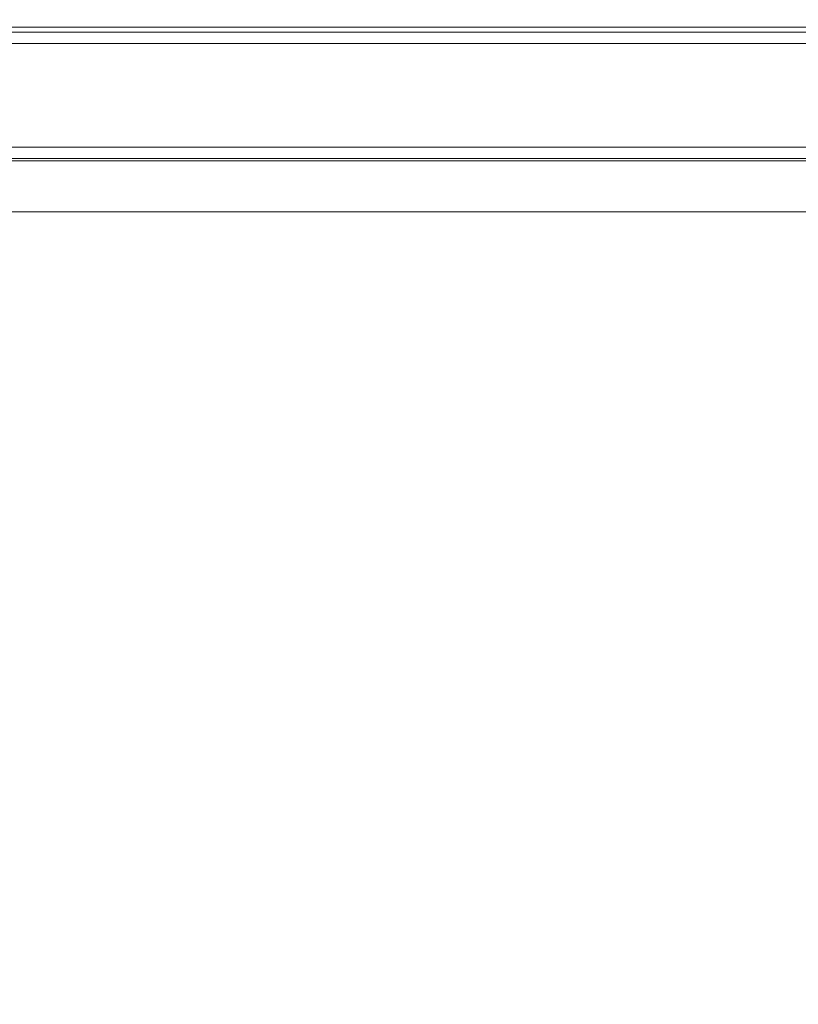
# Model space of a CAD drawing. Units: inches. Extents: x 0 to 2427, y 0 to 1494.
# Drawn here: x 1529 to 1543, y 1069 to 1086 of the extents above; entities that cross this region are included whole.
import ezdxf

# ---------------------------------------------------------------- set-up
doc = ezdxf.new("R2010")
doc.units = ezdxf.units.IN
doc.header["$MEASUREMENT"] = 0
doc.layers.add('CONTINUOUS1', color=7, linetype='Continuous', lineweight=20)
doc.layers.add('DIM', color=2, linetype='Continuous', lineweight=20)
doc.styles.add('RomanS', font='romans.shx')
doc.dimstyles.new('SchneiderElectric Dual Below', dxfattribs={"dimscale": 0, "dimtxt": 0.1, "dimasz": 0.07, "dimexe": 0.0625, "dimexo": 0.0625, "dimgap": 0.04, "dimtad": 0, "dimtih": 1, "dimtoh": 1, "dimrnd": 0.001, "dimzin": 4, "dimdsep": 46, "dimtxsty": 'RomanS', "dimblk": 'SEArrow', "dimcen": 0.09, "dimclrd": 256, "dimclre": 256, "dimclrt": 256, "dimadec": 0, "dimazin": 1, "dimtfac": 1, "dimtofl": 0, "dimtmove": 0, "dimatfit": 3, "dimldrblk": 'SEArrow', "dimfxl": 1, "dimtolj": 1, "dimtzin": 0, "dimlwd": -1, "dimlwe": -1, "dimarcsym": 0})

# ---------------------------------------------------------------- blocks, each defined once
blk = doc.blocks.new('SEArrow')
at = {"linetype": 'ByBlock', "lineweight": -2}
blk.add_lwpolyline([(0, 0, 0, 0.5, 0), (-1, 0, 0.5, 0.5, 0)], format="xyseb", dxfattribs=at)
blk = doc.blocks.new('*D13')
at = {"layer": 'Defpoints', "color": 0, "transparency": 16777216}
for p in [(1451.265, 1270.486), (1639.372, 1270.486), (1539.015, 579.487)]:
    blk.add_point(p, dxfattribs=at)
at = {"layer": 'DIM', "transparency": 16777216}
for p, q in [((1460.515, 1270.486), (1648.622, 1270.486)), ((1639.372, 1260.126), (1639.372, 952.261)), ((1639.372, 589.847), (1639.372, 897.712)), ((1548.265, 579.487), (1648.622, 579.487))]:
    blk.add_line(p, q, dxfattribs=at)
at = {"layer": 'DIM', "transparency": 16777216, "xscale": 10.36, "yscale": 10.36, "zscale": 10.36}
for p, rotation in [((1639.372, 1270.486), 90), ((1639.372, 579.487), 270)]:
    blk.add_blockref('SEArrow', p, dxfattribs=dict(at, rotation=rotation))
at = {"layer": 'DIM', "transparency": 16777216, "insert": (1639.372, 924.986), "char_height": 14.8, "attachment_point": 5, "style": 'RomanS'}
blk.add_mtext('\\A1;691.00\\P{\\H0.8x; [17551]', dxfattribs=at)

msp = doc.modelspace()

# ---------------------------------------------------------------- linework, layer by layer
at = {"layer": 'CONTINUOUS1'}
for p, q in [((1431.08, 1085.7), (1550.971, 1085.7)), ((1546.268, 1085.787), (1435.161, 1085.787)), ((1431.08, 1085.5), (1550.971, 1085.5)), ((1431.08, 1083.677), (1544.867, 1083.677)), ((1431.08, 1083.478), (1544.867, 1083.478)), ((1544.827, 1083.438), (1357.702, 1083.438)), ((1356.803, 1082.539), (1545.726, 1082.539))]:
    msp.add_line(p, q, dxfattribs=at)

# ---------------------------------------------------------------- dimensions: what is measured, and where the dimension line sits
at = {"layer": 'DIM'}
dim = msp.add_linear_dim(base=(1639.372, 1270.486), p1=(1539.015, 579.487), p2=(1451.265, 1270.486), angle=90, dimstyle='SchneiderElectric Dual Below', override={"dimscale": 148, "dimpost": '\\P{\\H0.8x;'}, dxfattribs=at)
dim.commit()
dim.dimension.update_dxf_attribs({"geometry": '*D13', "text_midpoint": (1639.372, 924.986)})

doc.saveas('drawing.dxf')
